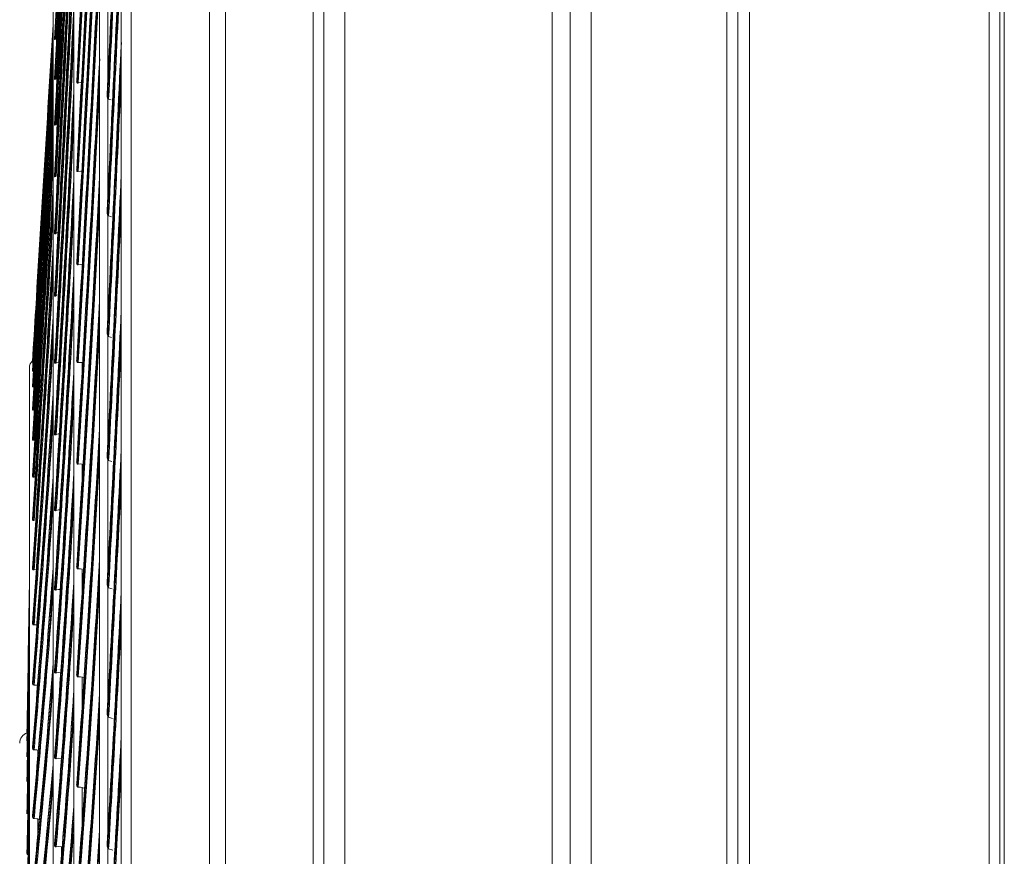
# Model space of a CAD drawing. Extents: x 286.1 to 321.3, y 393.3 to 427.5.
# Drawn here: x 290.3 to 292, y 403.4 to 404.8 of the extents above; entities that cross this region are included whole.
import ezdxf

# ---------------------------------------------------------------- set-up
doc = ezdxf.new("R2010")
doc.units = 0
doc.header["$MEASUREMENT"] = 0
doc.layers.add('1', color=7, linetype='Continuous', lineweight=0)

msp = doc.modelspace()

# ---------------------------------------------------------------- linework, layer by layer
at = {"layer": '1', "color": 18, "lineweight": 0, "true_color": 0x000000}
for p, q in [((291.9518, 407.1736), (291.9518, 399.2558)), ((291.4963, 398.4289), (291.4963, 407.1451)), ((291.5141, 407.1451), (291.5141, 398.4289)), ((291.927, 399.2273), (291.927, 407.1452)), ((291.9447, 407.1452), (291.9447, 399.2273)), ((290.8347, 398.6698), (290.8347, 407.1339)), ((290.8691, 407.1331), (290.8691, 398.7143)), ((291.2096, 398.3837), (291.2096, 407.1333)), ((291.2391, 398.3863), (291.2391, 407.1346)), ((291.2736, 407.1389), (291.2736, 398.3893)), ((291.5141, 398.4289), (291.5141, 407.0654)), ((291.5336, 407.0654), (291.5336, 398.4281)), ((290.5184, 406.962), (290.5184, 402.9731)), ((290.8169, 399.2772), (290.8169, 406.4679)), ((290.6467, 399.3601), (290.6467, 406.385)), ((290.6733, 406.385), (290.6733, 399.3601)), ((290.4664, 399.36), (290.4664, 406.2846)), ((290.4239, 400.0428), (290.4239, 405.6018)), ((290.3902, 400.7433), (290.3902, 404.9013)), ((290.4801, 404.8264), (290.4801, 404.6771)), ((290.3925, 404.7407), (290.3924, 404.74)), ((290.3925, 404.6757), (290.3924, 404.6749)), ((290.4288, 404.6721), (290.4287, 404.6708)), ((290.4788, 404.6485), (290.4786, 404.6469)), ((290.4798, 404.6426), (290.48, 404.6423)), ((290.4801, 404.6422), (290.4801, 404.4852)), ((290.4812, 404.6416), (290.4855, 404.6404)), ((290.3925, 404.6007), (290.3924, 404.5998)), ((290.4288, 404.5268), (290.4287, 404.5255)), ((290.3925, 404.5163), (290.3924, 404.5153)), ((290.4788, 404.4572), (290.4786, 404.4555)), ((290.4798, 404.451), (290.48, 404.4508)), ((290.4801, 404.4507), (290.4801, 404.2865)), ((290.4812, 404.45), (290.4858, 404.4487)), ((290.3925, 404.4228), (290.3924, 404.4217)), ((290.3953, 404.4216), (290.3971, 404.4226)), ((290.4288, 404.3738), (290.4287, 404.3724)), ((290.4376, 404.3695), (290.4376, 404.3655)), ((290.3925, 404.3208), (290.3924, 404.3197)), ((290.3953, 404.3191), (290.3975, 404.3202)), ((290.4788, 404.2593), (290.4786, 404.2576)), ((290.4798, 404.253), (290.48, 404.2527)), ((290.4801, 404.2526), (290.4801, 404.082)), ((290.4812, 404.2519), (290.4862, 404.2504)), ((290.3562, 404.2092), (290.3562, 404.2091)), ((290.3925, 404.2108), (290.3924, 404.2096)), ((290.4288, 404.2137), (290.4287, 404.2122)), ((290.4376, 404.209), (290.4376, 404.1932)), ((290.3512, 401.4438), (290.3512, 404.2008)), ((290.3562, 404.1955), (290.3562, 404.1953)), ((290.3562, 404.1698), (290.3562, 404.1694)), ((290.3562, 404.1322), (290.3562, 404.1317)), ((290.3925, 404.0934), (290.3924, 404.0921)), ((290.3562, 404.083), (290.3562, 404.0824)), ((290.4288, 404.0473), (290.4287, 404.0457)), ((290.4376, 404.0421), (290.4376, 404.0147)), ((290.4788, 404.0556), (290.4786, 404.0539)), ((290.4798, 404.0491), (290.48, 404.0489)), ((290.4801, 404.0487), (290.4801, 403.8724)), ((290.4812, 404.0481), (290.4866, 404.0464)), ((290.3562, 404.0228), (290.3562, 404.0221)), ((290.3925, 403.9692), (290.3924, 403.9679)), ((290.3562, 403.952), (290.3562, 403.9512)), ((290.3562, 403.8714), (290.3562, 403.8704)), ((290.4288, 403.8752), (290.4287, 403.8736)), ((290.4376, 403.8696), (290.4376, 403.8308)), ((290.4788, 403.847), (290.4786, 403.8453)), ((290.3925, 403.8389), (290.3924, 403.8375)), ((290.4798, 403.8404), (290.48, 403.8401)), ((290.4801, 403.8399), (290.4801, 403.6585)), ((290.4812, 403.8393), (290.487, 403.8374)), ((291.5141, 403.8093), (291.5141, 403.8093)), ((290.3562, 403.7815), (290.3562, 403.7804)), ((290.3925, 403.7031), (290.3924, 403.7017)), ((290.4288, 403.6984), (290.4287, 403.6968)), ((290.4376, 403.6924), (290.4376, 403.6422)), ((290.4408, 403.6914), (290.4386, 403.6921)), ((290.3562, 403.6831), (290.3562, 403.682)), ((290.4788, 403.6343), (290.4786, 403.6325)), ((290.4798, 403.6275), (290.48, 403.6272)), ((290.4801, 403.6271), (290.4801, 403.4413)), ((290.4812, 403.6264), (290.4874, 403.6243)), ((290.3471, 403.5999), (290.3471, 403.5998)), ((290.3471, 403.5879), (290.3471, 403.5877)), ((290.3562, 403.5772), (290.3562, 403.576)), ((290.3648, 403.5726), (290.3648, 403.5603)), ((290.3471, 403.5616), (290.3471, 403.5613)), ((290.3925, 403.5627), (290.3924, 403.5612)), ((290.3471, 403.5216), (290.3471, 403.5212)), ((290.4288, 403.5175), (290.4287, 403.5159)), ((290.4376, 403.5112), (290.4376, 403.45)), ((290.4418, 403.5099), (290.439, 403.5108)), ((290.3471, 403.4685), (290.3471, 403.468)), ((290.3562, 403.4647), (290.3562, 403.4634)), ((290.3648, 403.4595), (290.3648, 403.4313)), ((290.3676, 403.4588), (290.3657, 403.4593)), ((290.3925, 403.4183), (290.3924, 403.4168)), ((290.4039, 403.4135), (290.4039, 403.4)), ((290.4788, 403.4182), (290.4786, 403.4164)), ((290.4798, 403.4114), (290.48, 403.4111)), ((290.4801, 403.4109), (290.4801, 403.2216)), ((290.4812, 403.4102), (290.4879, 403.408)), ((290.3471, 403.4034), (290.3471, 403.4028))]:
    msp.add_line(p, q, dxfattribs=at)
for points in [[(290.3925, 404.7398), (290.3926, 404.7396), (290.393, 404.7397), (290.3938, 404.7402)], [(290.3938, 404.7402), (290.3945, 404.7408), (290.3953, 404.7414)], [(290.3925, 404.6746), (290.3926, 404.6743), (290.393, 404.6744), (290.3938, 404.6748)], [(290.3938, 404.6748), (290.3945, 404.6753), (290.3953, 404.6758)], [(290.4288, 404.6702), (290.429, 404.6692), (290.4297, 404.6685), (290.43, 404.6683)], [(290.43, 404.6683), (290.4305, 404.6683), (290.4312, 404.6684), (290.4314, 404.6685)], [(290.4314, 404.6685), (290.4353, 404.6691), (290.4376, 404.6688)], [(290.4787, 404.6461), (290.4793, 404.6435), (290.4798, 404.6426)], [(290.4801, 404.6422), (290.4807, 404.6418), (290.4812, 404.6416)], [(290.3925, 404.5995), (290.3926, 404.5992), (290.393, 404.5991), (290.3938, 404.5994)], [(290.3938, 404.5994), (290.3945, 404.5999), (290.3953, 404.6004)], [(290.3925, 404.5149), (290.3926, 404.5145), (290.393, 404.5144), (290.3938, 404.5146)], [(290.3938, 404.5146), (290.3945, 404.515), (290.3953, 404.5155)], [(290.4288, 404.5248), (290.429, 404.5237), (290.4297, 404.5229), (290.43, 404.5228)], [(290.43, 404.5228), (290.4305, 404.5227), (290.4312, 404.5228), (290.4314, 404.5229)], [(290.4314, 404.5229), (290.4353, 404.5234), (290.4376, 404.523)], [(290.4787, 404.4547), (290.4793, 404.452), (290.4798, 404.451)], [(290.4801, 404.4507), (290.4807, 404.4502), (290.4812, 404.45)], [(290.3925, 404.4213), (290.3926, 404.4209), (290.393, 404.4207), (290.3938, 404.4208)], [(290.3938, 404.4208), (290.3945, 404.4211), (290.3953, 404.4216)], [(290.4288, 404.3717), (290.429, 404.3705), (290.4297, 404.3697), (290.43, 404.3695)], [(290.43, 404.3695), (290.4305, 404.3694), (290.4312, 404.3695), (290.4314, 404.3695)], [(290.4314, 404.3695), (290.4353, 404.3699), (290.4376, 404.3695)], [(290.3925, 404.3192), (290.3926, 404.3187), (290.393, 404.3184), (290.3938, 404.3184)], [(290.3938, 404.3184), (290.3945, 404.3187), (290.3953, 404.3191)], [(290.4787, 404.2568), (290.4793, 404.254), (290.4798, 404.253)], [(290.4801, 404.2526), (290.4807, 404.2521), (290.4812, 404.2519)], [(290.3925, 404.2091), (290.3926, 404.2085), (290.393, 404.2082), (290.3938, 404.208)], [(290.3938, 404.208), (290.3945, 404.2083), (290.3953, 404.2087)], [(290.3953, 404.2087), (290.399, 404.21), (290.3994, 404.2101)], [(290.4288, 404.2115), (290.429, 404.2103), (290.4297, 404.2093), (290.43, 404.2091)], [(290.43, 404.2091), (290.4305, 404.209), (290.4312, 404.209), (290.4314, 404.2091)], [(290.4314, 404.2091), (290.4353, 404.2094), (290.4376, 404.209)], [(290.3562, 404.1952), (290.3565, 404.1952), (290.3573, 404.1956), (290.3575, 404.1956)], [(290.3562, 404.1692), (290.3565, 404.1691), (290.3573, 404.1693), (290.3575, 404.1693)], [(290.3562, 404.1314), (290.3565, 404.1311), (290.3573, 404.1312), (290.3575, 404.1312)], [(290.3575, 404.1312), (290.3582, 404.1315), (290.3589, 404.1318)], [(290.3925, 404.0916), (290.3926, 404.0909), (290.393, 404.0905), (290.3938, 404.0903)], [(290.3938, 404.0903), (290.3945, 404.0905), (290.3953, 404.0908)], [(290.3953, 404.0908), (290.399, 404.092), (290.4, 404.0921)], [(290.3562, 404.0821), (290.3565, 404.0816), (290.3573, 404.0816), (290.3575, 404.0816)], [(290.3575, 404.0816), (290.3582, 404.0818), (290.3589, 404.082)], [(290.4288, 404.045), (290.429, 404.0437), (290.4297, 404.0427), (290.43, 404.0424)], [(290.43, 404.0424), (290.4305, 404.0422), (290.4312, 404.0423), (290.4314, 404.0423)], [(290.4314, 404.0423), (290.4353, 404.0425), (290.4376, 404.0421)], [(290.4787, 404.0531), (290.4793, 404.0502), (290.4798, 404.0491)], [(290.4801, 404.0487), (290.4807, 404.0482), (290.4812, 404.0481)], [(290.3562, 404.0217), (290.3565, 404.0211), (290.3573, 404.0209), (290.3575, 404.0209)], [(290.3575, 404.0209), (290.3582, 404.021), (290.3589, 404.0212)], [(290.3925, 403.9673), (290.3926, 403.9666), (290.393, 403.9661), (290.3938, 403.9658)], [(290.3938, 403.9658), (290.3945, 403.9659), (290.3953, 403.9662)], [(290.3953, 403.9662), (290.399, 403.9673), (290.4008, 403.9673)], [(290.3562, 403.9508), (290.3565, 403.95), (290.3573, 403.9497), (290.3575, 403.9497)], [(290.3575, 403.9497), (290.3582, 403.9497), (290.3589, 403.9499)], [(290.3562, 403.8699), (290.3565, 403.8691), (290.3573, 403.8686), (290.3575, 403.8685)], [(290.3575, 403.8685), (290.3582, 403.8685), (290.3589, 403.8687)], [(290.3589, 403.8687), (290.3634, 403.869), (290.3648, 403.8689)], [(290.4288, 403.8729), (290.429, 403.8715), (290.4297, 403.8704), (290.43, 403.8702)], [(290.43, 403.8702), (290.4305, 403.87), (290.4312, 403.87), (290.4314, 403.87)], [(290.4314, 403.87), (290.4353, 403.8701), (290.4376, 403.8696)], [(290.3925, 403.8369), (290.3926, 403.8361), (290.393, 403.8356), (290.3938, 403.8352)], [(290.3938, 403.8352), (290.3945, 403.8352), (290.3953, 403.8355)], [(290.3953, 403.8355), (290.399, 403.8364), (290.4031, 403.8361), (290.4039, 403.836)], [(290.4787, 403.8444), (290.4793, 403.8414), (290.4798, 403.8404)], [(290.4801, 403.8399), (290.4807, 403.8394), (290.4812, 403.8393)], [(290.3562, 403.7799), (290.3565, 403.7789), (290.3573, 403.7783), (290.3575, 403.7782)], [(290.3575, 403.7782), (290.3582, 403.7781), (290.3589, 403.7782)], [(290.3589, 403.7782), (290.3634, 403.7784), (290.3648, 403.7782)], [(290.3925, 403.7011), (290.3926, 403.7002), (290.393, 403.6996), (290.3938, 403.6992)], [(290.3938, 403.6992), (290.3945, 403.6991), (290.3953, 403.6994)], [(290.3953, 403.6994), (290.399, 403.7001), (290.4031, 403.6997), (290.4039, 403.6996)], [(290.4288, 403.696), (290.429, 403.6946), (290.4297, 403.6934), (290.43, 403.6931)], [(290.43, 403.6931), (290.4305, 403.6929), (290.4312, 403.6929), (290.4314, 403.6929)], [(290.4314, 403.6929), (290.4353, 403.6929), (290.4376, 403.6924)], [(290.3562, 403.6814), (290.3565, 403.6803), (290.3573, 403.6795), (290.3575, 403.6795)], [(290.3575, 403.6795), (290.3582, 403.6793), (290.3589, 403.6794)], [(290.3589, 403.6794), (290.3634, 403.6794), (290.3648, 403.6792)], [(290.4787, 403.6316), (290.4793, 403.6286), (290.4798, 403.6275)], [(290.4801, 403.6271), (290.4807, 403.6266), (290.4812, 403.6264)], [(290.3562, 403.5754), (290.3565, 403.5742), (290.3573, 403.5733), (290.3575, 403.5732)], [(290.3575, 403.5732), (290.3582, 403.573), (290.3589, 403.573)], [(290.3589, 403.573), (290.3634, 403.5729), (290.3648, 403.5726)], [(290.3925, 403.5606), (290.3926, 403.5597), (290.393, 403.559), (290.3938, 403.5585)], [(290.3938, 403.5585), (290.3945, 403.5584), (290.3953, 403.5586)], [(290.3953, 403.5586), (290.399, 403.5591), (290.4031, 403.5587), (290.4039, 403.5585)], [(290.4288, 403.5151), (290.429, 403.5136), (290.4297, 403.5124), (290.43, 403.5121)], [(290.43, 403.5121), (290.4305, 403.5118), (290.4312, 403.5118), (290.4314, 403.5118)], [(290.4314, 403.5118), (290.4353, 403.5117), (290.4376, 403.5112)], [(290.3562, 403.4627), (290.3565, 403.4614), (290.3573, 403.4604), (290.3575, 403.4603)], [(290.3575, 403.4603), (290.3582, 403.4601), (290.3589, 403.46)], [(290.3589, 403.46), (290.3634, 403.4598), (290.3648, 403.4595)], [(290.3925, 403.4161), (290.3926, 403.4152), (290.393, 403.4145), (290.3938, 403.4138)], [(290.3938, 403.4138), (290.3945, 403.4137), (290.3953, 403.4138)], [(290.3953, 403.4138), (290.399, 403.4142), (290.4031, 403.4137), (290.4039, 403.4135)], [(290.4787, 403.4155), (290.4793, 403.4125), (290.4798, 403.4114)], [(290.4801, 403.4109), (290.4807, 403.4104), (290.4812, 403.4102)], [(290.3472, 403.4025), (290.3477, 403.4013), (290.3484, 403.4006)]]:
    msp.add_lwpolyline(points, dxfattribs=at)
msp.add_open_spline([(290.502, 402.9471), (290.502, 403.2137), (290.502, 403.4773), (290.502, 403.7374), (290.502, 403.9976), (290.502, 404.2478), (290.502, 404.4886), (290.502, 404.6089), (290.502, 404.7269), (290.502, 404.8425), (290.502, 404.958), (290.502, 405.0715), (290.502, 405.1801), (290.502, 405.3975), (290.502, 405.5979), (290.502, 405.7815), (290.502, 405.9652), (290.502, 406.133), (290.502, 406.2769), (290.502, 406.4208), (290.502, 406.5427), (290.502, 406.6423), (290.502, 406.6921), (290.502, 406.7364), (290.502, 406.7741), (290.502, 406.8118), (290.502, 406.8431), (290.502, 406.8683), (290.502, 406.9186), (290.502, 406.9443), (290.502, 406.9444)], degree=3, knots=[0, 0, 0, 0, 1, 1, 1, 2, 2, 2, 3, 3, 3, 4, 4, 4, 5, 5, 5, 6, 6, 6, 7, 7, 7, 8, 8, 8, 9, 9, 9, 10, 10, 10, 10], dxfattribs=at)
for points in [[(290.4288, 404.6721), (290.4412, 404.9052), (290.4539, 405.148), (290.4664, 405.3933)], [(290.4288, 404.6702), (290.4412, 404.9037), (290.4539, 405.1469), (290.4664, 405.3926)], [(290.43, 404.6683), (290.442, 404.8943), (290.4543, 405.1294), (290.4664, 405.3671)], [(290.3925, 404.7407), (290.403, 404.947), (290.4136, 405.1537), (290.4239, 405.3564)], [(290.3925, 404.7398), (290.403, 404.9463), (290.4136, 405.1531), (290.4239, 405.356)], [(290.4314, 404.6685), (290.443, 404.8855), (290.4547, 405.1109), (290.4664, 405.339)], [(290.3938, 404.7402), (290.4039, 404.9379), (290.414, 405.136), (290.4239, 405.3307)], [(290.3953, 404.7414), (290.4049, 404.9291), (290.4144, 405.1173), (290.4239, 405.3025)], [(290.3925, 404.6757), (290.403, 404.8807), (290.4136, 405.088), (290.4239, 405.293)], [(290.3925, 404.6746), (290.403, 404.8798), (290.4136, 405.0872), (290.4239, 405.2924)], [(290.3938, 404.6748), (290.4039, 404.8713), (290.414, 405.0699), (290.4239, 405.2666)], [(290.3953, 404.6758), (290.4049, 404.8625), (290.4144, 405.051), (290.4239, 405.2381)], [(290.4288, 404.5248), (290.4412, 404.7524), (290.4538, 404.9918), (290.4664, 405.2361)], [(290.4288, 404.5268), (290.4412, 404.7537), (290.4538, 404.9925), (290.4663, 405.2361)], [(290.3925, 404.6007), (290.403, 404.8035), (290.4136, 405.0102), (290.4239, 405.2165)], [(290.3925, 404.5995), (290.403, 404.8024), (290.4136, 405.0093), (290.4239, 405.2157)], [(290.43, 404.5228), (290.442, 404.7432), (290.4543, 404.9748), (290.4664, 405.2112)], [(290.3938, 404.5994), (290.4039, 404.7938), (290.414, 404.9917), (290.4239, 405.1895)], [(290.4314, 404.5229), (290.443, 404.7345), (290.4547, 404.9565), (290.4664, 405.1832)], [(290.3953, 404.6004), (290.4049, 404.785), (290.4144, 404.9729), (290.4239, 405.1608)], [(290.4787, 404.6461), (290.4863, 404.8069), (290.4941, 404.9725), (290.502, 405.1407)], [(290.4788, 404.6485), (290.4864, 404.8086), (290.4942, 404.9736), (290.502, 405.1412)], [(290.3925, 404.5163), (290.403, 404.7157), (290.4136, 404.9207), (290.4239, 405.1271)], [(290.3925, 404.5149), (290.403, 404.7145), (290.4136, 404.9197), (290.4239, 405.1262)], [(290.4798, 404.6426), (290.4871, 404.7956), (290.4945, 404.9531), (290.502, 405.1131)], [(290.3938, 404.5146), (290.4039, 404.7057), (290.414, 404.902), (290.4239, 405.0998)], [(290.4812, 404.6416), (290.488, 404.7852), (290.495, 404.9327), (290.502, 405.0825)], [(290.3953, 404.5155), (290.4049, 404.697), (290.4144, 404.8832), (290.4239, 405.071)], [(290.4288, 404.3717), (290.4412, 404.5931), (290.4539, 404.8287), (290.4665, 405.0714)], [(290.4288, 404.3738), (290.4412, 404.5946), (290.4539, 404.8294), (290.4665, 405.0714)], [(290.43, 404.3695), (290.442, 404.5833), (290.4543, 404.8104), (290.4664, 405.0444)], [(290.3925, 404.4228), (290.403, 404.6177), (290.4136, 404.82), (290.4239, 405.0255)], [(290.3925, 404.4213), (290.403, 404.6164), (290.4136, 404.8188), (290.4239, 405.0245)], [(290.4314, 404.3695), (290.443, 404.5748), (290.4547, 404.7924), (290.4664, 405.0167)], [(290.3938, 404.4208), (290.4039, 404.6076), (290.414, 404.8012), (290.4239, 404.9979)], [(290.3953, 404.4216), (290.4049, 404.599), (290.4144, 404.7826), (290.4239, 404.9692)], [(290.4787, 404.4547), (290.4863, 404.6117), (290.4941, 404.7746), (290.502, 404.941)], [(290.4788, 404.4572), (290.4864, 404.6136), (290.4942, 404.7759), (290.502, 404.9417)], [(290.3925, 404.3208), (290.4031, 404.5108), (290.4136, 404.71), (290.424, 404.9141)], [(290.3925, 404.3192), (290.403, 404.5088), (290.4136, 404.7074), (290.4239, 404.911)], [(290.4798, 404.451), (290.4871, 404.6005), (290.4945, 404.7553), (290.502, 404.9135)], [(290.3938, 404.3184), (290.4039, 404.4999), (290.414, 404.6898), (290.4239, 404.8844)], [(290.4288, 404.2115), (290.4412, 404.4249), (290.4539, 404.6545), (290.4665, 404.8936)], [(290.4288, 404.2137), (290.4412, 404.4264), (290.4539, 404.6552), (290.4664, 404.8935)], [(290.4812, 404.45), (290.488, 404.5902), (290.495, 404.7352), (290.502, 404.8832)], [(290.43, 404.2091), (290.442, 404.4154), (290.4543, 404.6369), (290.4664, 404.8675)], [(290.3953, 404.3191), (290.4049, 404.4916), (290.4144, 404.6715), (290.4239, 404.856)], [(290.4314, 404.2091), (290.443, 404.4072), (290.4547, 404.6193), (290.4664, 404.8401)], [(290.3925, 404.2108), (290.4031, 404.394), (290.4136, 404.588), (290.4239, 404.7887)], [(290.3925, 404.2091), (290.403, 404.3919), (290.4135, 404.5854), (290.4238, 404.7856)], [(290.3902, 404.7638), (290.3788, 404.5847), (290.3674, 404.3987), (290.3562, 404.2091)], [(290.3902, 404.7634), (290.3788, 404.5845), (290.3674, 404.3987), (290.3562, 404.2093)], [(290.3902, 404.7608), (290.3788, 404.5762), (290.3674, 404.3865), (290.3562, 404.1952)], [(290.3902, 404.7606), (290.3788, 404.5761), (290.3674, 404.3867), (290.3562, 404.1956)], [(290.3938, 404.208), (290.4039, 404.3833), (290.414, 404.5685), (290.4239, 404.76)], [(290.3901, 404.7405), (290.3788, 404.5522), (290.3674, 404.3608), (290.3562, 404.1698)], [(290.3901, 404.74), (290.3787, 404.5517), (290.3674, 404.3603), (290.3562, 404.1692)], [(290.3902, 404.7408), (290.3792, 404.5626), (290.3682, 404.3799), (290.3575, 404.1956)], [(290.3902, 404.7201), (290.3792, 404.5382), (290.3682, 404.3536), (290.3575, 404.1693)], [(290.3953, 404.2087), (290.4049, 404.3752), (290.4144, 404.5506), (290.4239, 404.7319)], [(290.4787, 404.2568), (290.4863, 404.409), (290.4941, 404.568), (290.502, 404.7315)], [(290.4788, 404.2593), (290.4864, 404.4118), (290.4942, 404.5712), (290.5021, 404.7351)], [(290.3902, 404.7042), (290.3788, 404.5135), (290.3674, 404.3217), (290.3562, 404.1322)], [(290.3902, 404.704), (290.3788, 404.5131), (290.3674, 404.3211), (290.3562, 404.1314)], [(290.4288, 404.045), (290.4412, 404.2499), (290.4539, 404.4732), (290.4665, 404.7081)], [(290.4288, 404.0473), (290.4412, 404.2515), (290.4539, 404.474), (290.4665, 404.7081)], [(290.4798, 404.253), (290.4871, 404.3982), (290.4945, 404.5497), (290.502, 404.7055)], [(290.3902, 404.6827), (290.3792, 404.4987), (290.3682, 404.3139), (290.3575, 404.1312)], [(290.43, 404.0424), (290.442, 404.2402), (290.4543, 404.4551), (290.4664, 404.6812)], [(290.4812, 404.2519), (290.488, 404.3882), (290.495, 404.5299), (290.502, 404.6756)], [(290.3902, 404.6587), (290.3797, 404.4828), (290.3692, 404.3063), (290.3589, 404.1318)], [(290.3562, 404.083), (290.3674, 404.2692), (290.3788, 404.4597), (290.3902, 404.651)], [(290.3562, 404.0821), (290.3674, 404.2685), (290.3788, 404.4591), (290.3902, 404.6506)], [(290.3925, 404.0934), (290.403, 404.2688), (290.4136, 404.4565), (290.4239, 404.6526)], [(290.3925, 404.0916), (290.403, 404.2665), (290.4135, 404.4536), (290.4238, 404.6491)], [(290.4314, 404.0423), (290.443, 404.2322), (290.4547, 404.438), (290.4664, 404.6543)], [(290.3575, 404.0816), (290.3682, 404.2611), (290.3792, 404.4445), (290.3902, 404.6289)], [(290.3938, 404.0903), (290.4039, 404.2584), (290.414, 404.4378), (290.4239, 404.6251)], [(290.3589, 404.082), (290.3692, 404.2535), (290.3797, 404.4287), (290.3902, 404.6048)], [(290.3953, 404.0908), (290.4049, 404.2505), (290.4144, 404.4204), (290.4239, 404.5976)], [(290.3562, 404.0228), (290.3674, 404.2041), (290.3788, 404.3915), (290.3902, 404.5817)], [(290.3562, 404.0217), (290.3674, 404.2031), (290.3788, 404.3907), (290.3902, 404.5812)], [(290.3575, 404.0209), (290.3682, 404.1956), (290.3792, 404.3761), (290.3902, 404.5593)], [(290.3589, 404.0212), (290.3692, 404.1882), (290.3797, 404.3604), (290.3902, 404.5352)], [(290.4288, 403.8752), (290.4412, 404.0696), (290.4539, 404.2842), (290.4664, 404.5126)], [(290.4787, 404.0531), (290.4863, 404.2006), (290.4941, 404.356), (290.502, 404.5169)], [(290.4788, 404.0556), (290.4864, 404.2027), (290.4942, 404.3575), (290.502, 404.5178)], [(290.3562, 403.952), (290.3674, 404.1268), (290.3788, 404.3095), (290.3902, 404.497)], [(290.3562, 403.9508), (290.3674, 404.1256), (290.3788, 404.3086), (290.3902, 404.4962)], [(290.3925, 403.9692), (290.4031, 404.1366), (290.4136, 404.3178), (290.4239, 404.5091)], [(290.3925, 403.9673), (290.403, 404.1344), (290.4136, 404.3153), (290.4239, 404.5063)], [(290.4288, 403.8729), (290.4411, 404.067), (290.4538, 404.2813), (290.4663, 404.5093)], [(290.3938, 403.9658), (290.4039, 404.1258), (290.414, 404.2986), (290.4239, 404.4807)], [(290.43, 403.8702), (290.442, 404.0586), (290.4543, 404.2659), (290.4664, 404.4865)], [(290.4798, 404.0491), (290.4871, 404.1896), (290.4945, 404.3372), (290.502, 404.4899)], [(290.3575, 403.9497), (290.3682, 404.1181), (290.3792, 404.294), (290.3902, 404.4744)], [(290.3589, 403.9499), (290.3692, 404.1108), (290.3797, 404.2786), (290.3902, 404.4506)], [(290.3953, 403.9662), (290.4049, 404.1183), (290.4144, 404.2817), (290.4239, 404.4539)], [(290.4314, 403.87), (290.443, 404.0509), (290.4547, 404.2493), (290.4664, 404.4601)], [(290.4812, 404.0481), (290.488, 404.1798), (290.495, 404.3179), (290.502, 404.4606)], [(290.3562, 403.8714), (290.3674, 404.038), (290.3788, 404.2145), (290.3902, 404.3976)], [(290.3562, 403.8699), (290.3674, 404.0367), (290.3788, 404.2133), (290.3902, 404.3966)], [(290.3575, 403.8685), (290.3682, 404.0292), (290.3792, 404.1989), (290.3902, 404.375)], [(290.3589, 403.8687), (290.3692, 404.0222), (290.3797, 404.184), (290.3902, 404.3517)], [(290.3925, 403.8389), (290.403, 403.9966), (290.4136, 404.1695), (290.4239, 404.3541)], [(290.3925, 403.8369), (290.403, 403.9947), (290.4136, 404.1677), (290.4239, 404.3524)], [(290.3938, 403.8352), (290.4039, 403.9863), (290.414, 404.1514), (290.4239, 404.3274)], [(290.3953, 403.8355), (290.4049, 403.9791), (290.4144, 404.1353), (290.4239, 404.3014)], [(290.4288, 403.6984), (290.4412, 403.8823), (290.4539, 404.0882), (290.4664, 404.31)], [(290.4288, 403.696), (290.4412, 403.8798), (290.4538, 404.0856), (290.4664, 404.3073)], [(290.3615, 404.2976), (290.3597, 404.2688), (290.3579, 404.2399), (290.3562, 404.2108)], [(290.3562, 403.7815), (290.3674, 403.9386), (290.3788, 404.1072), (290.3902, 404.2843)], [(290.3562, 403.7799), (290.3674, 403.9371), (290.3788, 404.1059), (290.3902, 404.2832)], [(290.43, 403.6931), (290.442, 403.8713), (290.4543, 404.0701), (290.4664, 404.2841)], [(290.4787, 403.8444), (290.4863, 403.986), (290.4941, 404.1362), (290.502, 404.2929)], [(290.4788, 403.847), (290.4864, 403.9883), (290.4941, 404.1381), (290.502, 404.2944)], [(290.3597, 404.2689), (290.3586, 404.2496), (290.3574, 404.2302), (290.3562, 404.2108)], [(290.4798, 403.8404), (290.4871, 403.9755), (290.4945, 404.1185), (290.502, 404.2676)], [(290.3575, 403.7782), (290.3682, 403.9296), (290.3792, 404.0918), (290.3902, 404.2619)], [(290.4314, 403.6929), (290.443, 403.864), (290.4547, 404.0541), (290.4664, 404.2585)], [(290.3589, 403.7782), (290.3692, 403.9229), (290.3797, 404.0774), (290.3902, 404.2394)], [(290.4812, 403.8393), (290.488, 403.966), (290.495, 404.0997), (290.502, 404.2389)], [(290.3563, 404.2117), (290.353, 404.209), (290.3512, 404.205), (290.3512, 404.2008)], [(290.3925, 403.7031), (290.403, 403.8507), (290.4136, 404.0148), (290.4239, 404.1921)], [(290.3925, 403.7011), (290.403, 403.8487), (290.4136, 404.0129), (290.4239, 404.1903)], [(290.3562, 403.6831), (290.3674, 403.8293), (290.3788, 403.9886), (290.3902, 404.1582)], [(290.3562, 403.6814), (290.3674, 403.8277), (290.3788, 403.9872), (290.3902, 404.1569)], [(290.3938, 403.6992), (290.4039, 403.8405), (290.414, 403.9972), (290.4239, 404.1661)], [(290.3953, 403.6994), (290.4049, 403.8337), (290.4144, 403.9818), (290.4239, 404.1411)], [(290.3575, 403.6795), (290.3682, 403.8204), (290.3792, 403.9735), (290.3902, 404.1362)], [(290.3589, 403.6794), (290.3692, 403.8141), (290.3797, 403.9599), (290.3902, 404.1146)], [(290.4288, 403.5175), (290.4412, 403.69), (290.4539, 403.8862), (290.4664, 404.1003)], [(290.4288, 403.5151), (290.4412, 403.6878), (290.4539, 403.8843), (290.4664, 404.0988)], [(290.43, 403.5121), (290.442, 403.6792), (290.4543, 403.8686), (290.4664, 404.0751)], [(290.4787, 403.6316), (290.4863, 403.7674), (290.4941, 403.9127), (290.502, 404.0656)], [(290.4788, 403.6343), (290.4864, 403.7696), (290.4942, 403.9144), (290.502, 404.0667)], [(290.4314, 403.5118), (290.443, 403.6723), (290.4547, 403.8533), (290.4664, 404.0503)], [(290.4798, 403.6275), (290.4871, 403.7567), (290.4945, 403.8947), (290.502, 404.0395)], [(290.3562, 403.5772), (290.3674, 403.7116), (290.3788, 403.8606), (290.3903, 404.0216)], [(290.3562, 403.5754), (290.3674, 403.7097), (290.3788, 403.8586), (290.3902, 404.0195)], [(290.3925, 403.5627), (290.403, 403.699), (290.4135, 403.8531), (290.4238, 404.0219)], [(290.3925, 403.5606), (290.403, 403.6972), (290.4136, 403.8518), (290.4239, 404.021)], [(290.4812, 403.6264), (290.488, 403.7476), (290.495, 403.8765), (290.502, 404.0116)], [(290.3575, 403.5732), (290.3682, 403.7024), (290.3792, 403.8451), (290.3902, 403.999)], [(290.3938, 403.5585), (290.4039, 403.6894), (290.414, 403.8367), (290.4239, 403.9976)], [(290.3589, 403.573), (290.3692, 403.6964), (290.3797, 403.8323), (290.3902, 403.9784)], [(290.3953, 403.5586), (290.4049, 403.6829), (290.4144, 403.8221), (290.4239, 403.9737)], [(290.4288, 403.3335), (290.4412, 403.4938), (290.4539, 403.6794), (290.4664, 403.885)], [(290.4288, 403.3311), (290.4412, 403.4914), (290.4538, 403.6771), (290.4664, 403.8828)], [(290.3562, 403.4647), (290.3674, 403.5853), (290.3788, 403.7219), (290.3902, 403.8719)], [(290.3562, 403.4627), (290.3674, 403.5835), (290.3788, 403.7201), (290.3902, 403.8703)], [(290.3575, 403.4603), (290.3682, 403.5766), (290.3792, 403.7077), (290.3902, 403.8514)], [(290.3925, 403.4183), (290.403, 403.5432), (290.4136, 403.6872), (290.4239, 403.8472)], [(290.43, 403.328), (290.442, 403.4832), (290.4543, 403.6623), (290.4664, 403.8603)], [(290.3512, 403.844), (290.3498, 403.7629), (290.3484, 403.6814), (290.3471, 403.5999)], [(290.3512, 403.8313), (290.3498, 403.7499), (290.3484, 403.6686), (290.3471, 403.5879)], [(290.3512, 403.841), (290.3498, 403.7608), (290.3485, 403.6803), (290.3472, 403.5998)], [(290.3589, 403.46), (290.3692, 403.5712), (290.3797, 403.6958), (290.3902, 403.8321)], [(290.3925, 403.4161), (290.403, 403.5411), (290.4136, 403.6851), (290.4239, 403.8452)], [(290.4314, 403.3276), (290.443, 403.4767), (290.4547, 403.6478), (290.4664, 403.8366)], [(290.4787, 403.4155), (290.4863, 403.5444), (290.4941, 403.6836), (290.502, 403.8313)], [(290.4788, 403.4182), (290.4864, 403.5469), (290.4942, 403.6859), (290.502, 403.8332)], [(290.3512, 403.828), (290.3498, 403.7476), (290.3485, 403.6674), (290.3472, 403.5876)], [(290.3938, 403.4138), (290.4039, 403.5335), (290.414, 403.6707), (290.4239, 403.8228)], [(290.3471, 403.5616), (290.3484, 403.6401), (290.3498, 403.7196), (290.3512, 403.7998)], [(290.3953, 403.4138), (290.4049, 403.5276), (290.4144, 403.6571), (290.4239, 403.8002)], [(290.4798, 403.4114), (290.4871, 403.5342), (290.4945, 403.6665), (290.502, 403.8065)], [(290.3472, 403.5612), (290.3485, 403.6387), (290.3498, 403.7172), (290.3512, 403.7963)], [(290.4812, 403.4102), (290.488, 403.5254), (290.495, 403.649), (290.502, 403.7794)], [(290.3471, 403.5216), (290.3484, 403.5963), (290.3498, 403.6725), (290.3512, 403.75)], [(290.3472, 403.521), (290.3485, 403.5948), (290.3498, 403.67), (290.3512, 403.7465)], [(290.3562, 403.3465), (290.3674, 403.4527), (290.3788, 403.576), (290.3902, 403.7143)], [(290.3562, 403.3445), (290.3674, 403.4507), (290.3788, 403.5742), (290.3902, 403.7126)], [(290.3575, 403.3419), (290.3682, 403.4442), (290.3792, 403.5625), (290.3902, 403.6947)], [(290.3471, 403.4685), (290.3484, 403.5381), (290.3498, 403.6097), (290.3512, 403.683)], [(290.3472, 403.4678), (290.3485, 403.5365), (290.3498, 403.6071), (290.3512, 403.6794)], [(290.3589, 403.3415), (290.3692, 403.4393), (290.3797, 403.5517), (290.3902, 403.6769)], [(290.3481, 403.6573), (290.3478, 403.6384), (290.3475, 403.6196), (290.3472, 403.6007)], [(290.3925, 403.2707), (290.403, 403.3833), (290.4135, 403.5159), (290.4238, 403.6658)], [(290.3925, 403.2685), (290.403, 403.3811), (290.4135, 403.5138), (290.4238, 403.6638)], [(290.4288, 403.1472), (290.4412, 403.2945), (290.4539, 403.4688), (290.4664, 403.6648)], [(290.4288, 403.1447), (290.4412, 403.2922), (290.4539, 403.4667), (290.4664, 403.6631)], [(290.3938, 403.266), (290.4039, 403.3739), (290.414, 403.5003), (290.4239, 403.6427)], [(290.43, 403.1415), (290.442, 403.2842), (290.4543, 403.4522), (290.4664, 403.6409)], [(290.3953, 403.2659), (290.4049, 403.3685), (290.4144, 403.4877), (290.4239, 403.6215)], [(290.3484, 403.4662), (290.3493, 403.5132), (290.3502, 403.561), (290.3512, 403.6097)], [(290.4314, 403.141), (290.443, 403.2781), (290.4547, 403.4385), (290.4664, 403.6181)], [(290.3475, 403.6008), (290.3401, 403.5984), (290.3352, 403.5916), (290.3352, 403.5839)], [(290.3471, 403.4034), (290.3485, 403.467), (290.3498, 403.533), (290.3512, 403.6012)], [(290.3472, 403.4025), (290.3485, 403.4649), (290.3498, 403.5296), (290.3512, 403.5964)], [(290.4787, 403.1971), (290.4863, 403.3189), (290.4941, 403.4519), (290.502, 403.5943)], [(290.4788, 403.1998), (290.4864, 403.3213), (290.4942, 403.4538), (290.502, 403.5956)], [(290.4798, 403.1929), (290.4871, 403.3088), (290.4945, 403.4349), (290.502, 403.5695)], [(290.3562, 403.2237), (290.3674, 403.3145), (290.3788, 403.4235), (290.3902, 403.5488)], [(290.3562, 403.2216), (290.3674, 403.3123), (290.3787, 403.4212), (290.3901, 403.5464)], [(290.4812, 403.1917), (290.488, 403.3005), (290.495, 403.4181), (290.502, 403.5435)], [(290.3484, 403.4006), (290.3493, 403.4432), (290.3502, 403.4869), (290.3512, 403.5316)], [(290.3575, 403.2188), (290.3682, 403.3064), (290.3792, 403.4108), (290.3902, 403.5304)], [(290.3589, 403.2183), (290.3692, 403.302), (290.3797, 403.4011), (290.3902, 403.5142)], [(290.3471, 403.3275), (290.3484, 403.3831), (290.3498, 403.4414), (290.3512, 403.5023)], [(290.3472, 403.3264), (290.3485, 403.3813), (290.3498, 403.4389), (290.3512, 403.499)], [(290.3925, 403.1208), (290.403, 403.2204), (290.4136, 403.3412), (290.4239, 403.4805)], [(290.3925, 403.1185), (290.403, 403.2182), (290.4136, 403.339), (290.4239, 403.4784)], [(290.3938, 403.1159), (290.4039, 403.2114), (290.414, 403.3262), (290.4239, 403.4582)], [(290.3484, 403.3242), (290.3493, 403.3617), (290.3502, 403.4004), (290.3512, 403.4404)], [(290.3953, 403.1157), (290.4049, 403.2064), (290.4144, 403.3147), (290.4239, 403.4385)], [(290.4288, 402.9593), (290.4412, 403.0931), (290.4539, 403.2551), (290.4664, 403.4407)], [(290.4288, 402.9569), (290.4412, 403.0907), (290.4539, 403.253), (290.4664, 403.4389)], [(290.43, 402.9536), (290.442, 403.0831), (290.4543, 403.2392), (290.4664, 403.4177)]]:
    msp.add_open_spline(points, degree=3, dxfattribs=at)

doc.saveas('drawing.dxf')
